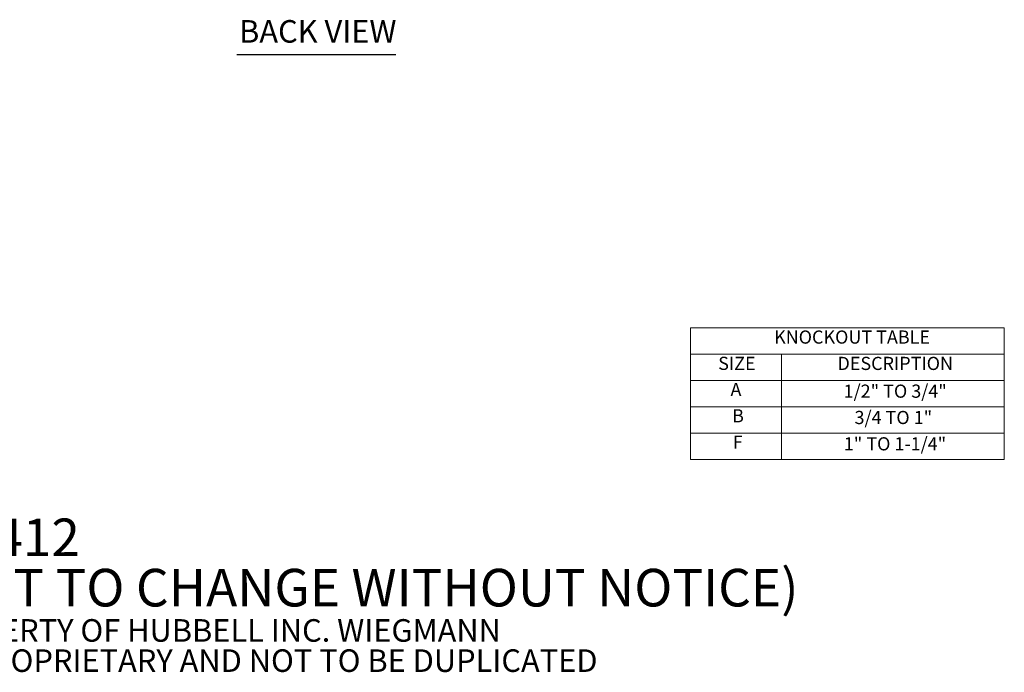
# Model space of a CAD drawing. Units: inches. Extents: x 5 to 166, y 5 to 103.
# Drawn here: x 114 to 166, y 5 to 39 of the extents above; entities that cross this region are included whole.
import ezdxf

# ---------------------------------------------------------------- set-up
doc = ezdxf.new("R2010")
doc.units = ezdxf.units.IN
doc.header["$LTSCALE"] = 10
doc.header["$MEASUREMENT"] = 0
doc.layers.get('0').update_dxf_attribs({"lineweight": 0})
doc.layers.add('Symbol (ANSI)', color=7, linetype='Continuous', lineweight=5)
doc.styles.add('Note Text (ANSI)', font='tahoma.ttf')
doc.styles.add('Text Style168', font='tahoma.ttf')

# ---------------------------------------------------------------- blocks, each defined once
blk = doc.blocks.new('Table1')
at = {"layer": 'Symbol (ANSI)'}
for p, q in [((14.9525, 2.3114), (16.62, 2.3114)), ((14.9525, 2.3114), (14.9525, 2.1713)), ((16.62, 2.3114), (16.62, 2.1713)), ((14.9525, 2.1713), (16.62, 2.1713)), ((14.9525, 2.1713), (14.9525, 2.0313)), ((15.4368, 2.1713), (15.4368, 2.0313)), ((16.62, 2.1713), (16.62, 2.0313)), ((14.9525, 2.0313), (16.62, 2.0313)), ((14.9525, 2.0313), (14.9525, 1.6113)), ((15.4368, 2.0313), (15.4368, 1.6113)), ((16.62, 2.0313), (16.62, 1.6113)), ((14.9525, 1.8913), (16.62, 1.8913)), ((14.9525, 1.7513), (16.62, 1.7513)), ((14.9525, 1.6113), (16.62, 1.6113))]:
    blk.add_line(p, q, dxfattribs=at)
at = {"layer": 'Symbol (ANSI)', "char_height": 0.07, "attachment_point": 7, "style": 'Note Text (ANSI)'}
for s, insert in [('KNOCKOUT TABLE', (15.3965, 2.2049)), ('SIZE', (15.0996, 2.0651)), ('DESCRIPTION', (15.7334, 2.0648)), ('A', (15.1649, 1.9263)), ('1/2" TO 3/4"', (15.7661, 1.9172)), ('B', (15.1733, 1.7863)), ('3/4 TO 1"', (15.8241, 1.7772)), ('F', (15.1766, 1.6463)), ('1" TO 1-1/4"', (15.7671, 1.6372))]:
    blk.add_mtext(s, dxfattribs=dict(at, insert=insert))

msp = doc.modelspace()

# ---------------------------------------------------------------- linework, layer by layer
at = {"layer": 'Symbol (ANSI)', "lineweight": 30}
msp.add_line((125.41351, 37.65208), (133.86699, 37.65208), dxfattribs=at)

# ---------------------------------------------------------------- block references
at = {"xscale": 10, "yscale": 10, "zscale": 10}
msp.add_blockref('Table1', (0, 0), dxfattribs=at)

# ---------------------------------------------------------------- texts
at = {"layer": 'Symbol (ANSI)', "insert": (125.53351, 37.90069), "char_height": 1.2, "attachment_point": 7, "style": 'Text Style168'}
msp.add_mtext('BACK VIEW', dxfattribs=at)
at = {"layer": 'Symbol (ANSI)', "insert": (94.97955, 8.68578), "char_height": 1, "width": 73.8338711, "attachment_point": 4, "line_spacing_factor": 0.802644, "style": 'Note Text (ANSI)'}
msp.add_mtext('{\\fRomanS|b0|i0|c0|p2;\\H2x;PART#: SC122412\\P(DATA SUBJECT TO CHANGE WITHOUT NOTICE)\\H1.6157x; \\H0.61894x;\\P \\H1.352x; \\H0.73963x;\\P\\H0.6x;THIS DRAWING IS PROPERTY OF HUBBELL INC. WIEGMANN\\H1.5633x; \\H0.63966x;\\PALL INFORMATION IS PROPRIETARY AND NOT TO BE DUPLICATED\\H1.234x; \\H0.81039x;\\P\\H1.2571x; }', dxfattribs=at)

doc.saveas('drawing.dxf')
